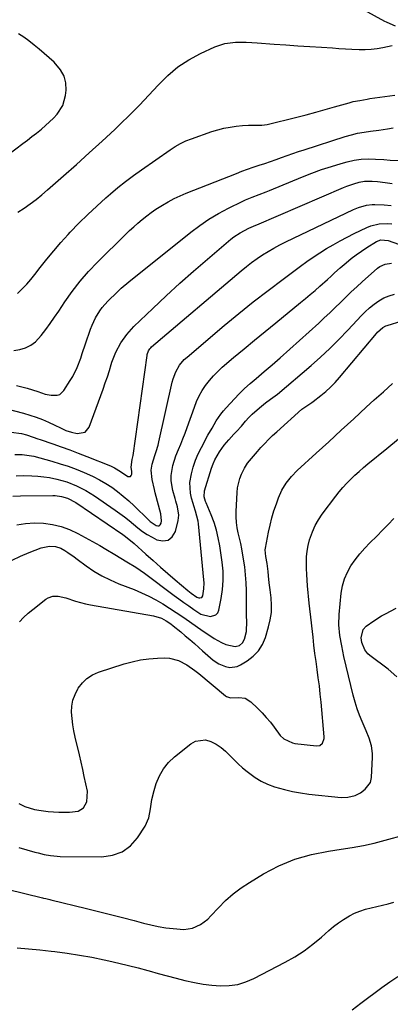
# Model space of a CAD drawing. Units: inches. Extents: x 1852060 to 1857387, y 458225 to 463551.
# Drawn here: x 1853564 to 1853736, y 462283 to 462742 of the extents above; entities that cross this region are included whole.
import ezdxf

# ---------------------------------------------------------------- set-up
doc = ezdxf.new("R2010")
doc.units = ezdxf.units.IN
doc.header["$MEASUREMENT"] = 0
doc.layers.add('7', color=7, linetype='Continuous')
doc.layers.add('8', color=7, linetype='Continuous')

msp = doc.modelspace()

# ---------------------------------------------------------------- linework, layer by layer
at = {"layer": '7', "color": 18}
for points in [[(1853717.32, 462750.25, 1724), (1853733.53, 462741.46, 1724), (1853734.34, 462741.04, 1724), (1853735.99, 462740.29, 1724), (1853738.51, 462739.28, 1724)], [(1853542.01, 462667.02, 1724), (1853564.96, 462684.31, 1724), (1853567.08, 462685.93, 1724), (1853569.2, 462687.57, 1724), (1853571.3, 462689.23, 1724), (1853573.62, 462691.1, 1724), (1853575.54, 462692.73, 1724), (1853577.42, 462694.41, 1724), (1853579.22, 462696.17, 1724), (1853580.98, 462697.97, 1724), (1853583.66, 462702.01, 1724), (1853584.9, 462706.7, 1724), (1853585.14, 462709.16, 1724), (1853584.97, 462712.62, 1724), (1853584.22, 462715.84, 1724), (1853582.6, 462718.74, 1724), (1853579.51, 462722.22, 1724), (1853577.23, 462724.26, 1724), (1853574.93, 462726.29, 1724), (1853572.61, 462728.29, 1724), (1853570.27, 462730.28, 1724), (1853567.75, 462732.28, 1724), (1853565.42, 462733.97, 1724), (1853562.99, 462735.52, 1724)], [(1853562.6, 462652.38, 1726), (1853565.53, 462654.22, 1726), (1853568.35, 462656.25, 1726), (1853571.13, 462658.33, 1726), (1853573.83, 462660.51, 1726), (1853576.48, 462662.75, 1726), (1853583.89, 462669.22, 1726), (1853589.95, 462674.57, 1726), (1853595.96, 462679.97, 1726), (1853601.92, 462685.44, 1726), (1853607.83, 462690.96, 1726), (1853610.34, 462693.33, 1726), (1853614.91, 462697.75, 1726), (1853619.4, 462702.25, 1726), (1853623.76, 462706.87, 1726), (1853628.05, 462711.56, 1726), (1853628.24, 462711.77, 1726), (1853632.6, 462716.1, 1726), (1853637.27, 462720.04, 1726), (1853642.38, 462723.37, 1726), (1853647.79, 462726.31, 1726), (1853654.49, 462729.43, 1726), (1853659.18, 462731.04, 1726), (1853664.11, 462731.63, 1726), (1853666.63, 462731.63, 1726), (1853669.15, 462731.59, 1726), (1853671.67, 462731.48, 1726), (1853674.19, 462731.33, 1726), (1853682.07, 462730.76, 1726), (1853687.61, 462730.37, 1726), (1853693.15, 462729.98, 1726), (1853698.69, 462729.6, 1726), (1853704.23, 462729.23, 1726), (1853709.29, 462728.9, 1726), (1853712.3, 462728.71, 1726), (1853715.32, 462728.54, 1726), (1853718.34, 462728.38, 1726), (1853721.82, 462728.21, 1726), (1853724.59, 462728.19, 1726), (1853727.36, 462728.32, 1726), (1853730.1, 462728.66, 1726), (1853732.83, 462729.16, 1726), (1853737.19, 462730.13, 1726)], [(1853562.53, 462614.41, 1728), (1853564.69, 462616.53, 1728), (1853566.78, 462618.71, 1728), (1853568.74, 462621, 1728), (1853570.64, 462623.35, 1728), (1853573.07, 462626.55, 1728), (1853576.18, 462630.5, 1728), (1853579.37, 462634.39, 1728), (1853582.67, 462638.18, 1728), (1853586.05, 462641.91, 1728), (1853587.08, 462643.01, 1728), (1853591.1, 462647.17, 1728), (1853595.2, 462651.25, 1728), (1853599.42, 462655.21, 1728), (1853603.72, 462659.08, 1728), (1853605.76, 462660.86, 1728), (1853609.28, 462663.83, 1728), (1853612.86, 462666.71, 1728), (1853616.53, 462669.48, 1728), (1853620.27, 462672.16, 1728), (1853633.69, 462681.45, 1728), (1853636.04, 462682.98, 1728), (1853638.49, 462684.37, 1728), (1853641.02, 462685.59, 1728), (1853643.64, 462686.61, 1728), (1853653.1, 462689.91, 1728), (1853655.88, 462690.77, 1728), (1853658.69, 462691.51, 1728), (1853661.54, 462692.05, 1728), (1853664.42, 462692.46, 1728), (1853667.44, 462692.79, 1728), (1853670.23, 462692.98, 1728), (1853673.03, 462692.98, 1728), (1853676.36, 462692.92, 1728), (1853678.93, 462693.3, 1728), (1853692.71, 462696.68, 1728), (1853697.1, 462697.79, 1728), (1853701.48, 462698.94, 1728), (1853705.85, 462700.15, 1728), (1853710.21, 462701.39, 1728), (1853717.01, 462703.39, 1728), (1853718.92, 462703.89, 1728), (1853722.13, 462704.47, 1728), (1853725.44, 462705.07, 1728), (1853726.76, 462705.28, 1728), (1853738.39, 462706.94, 1728)], [(1853562.09, 462571.58, 1732), (1853564.57, 462570.96, 1732), (1853567.04, 462570.28, 1732), (1853569.49, 462569.51, 1732), (1853571.91, 462568.69, 1732), (1853575.4, 462567.5, 1732), (1853578.19, 462566.96, 1732), (1853580.94, 462567, 1732), (1853582.15, 462567.4, 1732), (1853584.07, 462569.15, 1732), (1853587.08, 462573.8, 1732), (1853588.27, 462575.8, 1732), (1853590.31, 462579.95, 1732), (1853591.93, 462584.31, 1732), (1853592.7, 462586.51, 1732), (1853594.22, 462590.92, 1732), (1853596.56, 462597.81, 1732), (1853597.24, 462599.61, 1732), (1853598.87, 462603.1, 1732), (1853600.88, 462606.4, 1732), (1853602.01, 462607.95, 1732), (1853604.58, 462610.82, 1732), (1853608.89, 462615.05, 1732), (1853609.54, 462615.69, 1732), (1853610.88, 462616.93, 1732), (1853614.35, 462619.89, 1732), (1853643.21, 462643.06, 1732), (1853647.4, 462646.2, 1732), (1853651.71, 462649.14, 1732), (1853656.21, 462651.79, 1732), (1853660.84, 462654.24, 1732), (1853667.18, 462657.34, 1732), (1853668.74, 462658.06, 1732), (1853671.91, 462659.4, 1732), (1853675.13, 462660.6, 1732), (1853678.34, 462661.84, 1732), (1853679.94, 462662.48, 1732), (1853695.29, 462668.84, 1732), (1853699.75, 462670.59, 1732), (1853704.25, 462672.23, 1732), (1853708.81, 462673.71, 1732), (1853713.41, 462675.07, 1732), (1853716.16, 462675.82, 1732), (1853719.43, 462676.55, 1732), (1853722.72, 462677.04, 1732), (1853726.05, 462677.2, 1732), (1853729.4, 462677.12, 1732), (1853733.18, 462676.84, 1732), (1853736.13, 462676.64, 1732), (1853740.9, 462676.4, 1732)], [(1853556.92, 462560.77, 1734), (1853565.29, 462558.62, 1734), (1853568.26, 462557.77, 1734), (1853571.19, 462556.8, 1734), (1853574.06, 462555.67, 1734), (1853576.89, 462554.43, 1734), (1853579.96, 462552.97, 1734), (1853582.5, 462551.79, 1734), (1853585.04, 462550.63, 1734), (1853587.65, 462549.71, 1734), (1853590.37, 462549.21, 1734), (1853594.01, 462549.81, 1734), (1853595.88, 462552.12, 1734), (1853602.37, 462569.88, 1734), (1853603.39, 462572.74, 1734), (1853604.37, 462575.6, 1734), (1853605.31, 462578.49, 1734), (1853606.2, 462581.39, 1734), (1853606.53, 462582.47, 1734), (1853608.25, 462587.06, 1734), (1853610.58, 462591.38, 1734), (1853613.45, 462595.37, 1734), (1853616.77, 462598.99, 1734), (1853625.55, 462607.5, 1734), (1853631.78, 462613.41, 1734), (1853638.08, 462619.23, 1734), (1853644.51, 462624.91, 1734), (1853651.01, 462630.51, 1734), (1853662, 462639.76, 1734), (1853663.36, 462640.83, 1734), (1853666.23, 462642.75, 1734), (1853670.31, 462644.9, 1734), (1853672.47, 462645.8, 1734), (1853673.55, 462646.24, 1734), (1853674.09, 462646.47, 1734), (1853714.42, 462663.86, 1734), (1853716.01, 462664.51, 1734), (1853719.24, 462665.64, 1734), (1853721.82, 462666.39, 1734), (1853724.2, 462666.84, 1734), (1853727.84, 462666.84, 1734), (1853730.27, 462666.61, 1734), (1853733.81, 462666.12, 1734), (1853737.18, 462665.65, 1734)], [(1853559.54, 462549.82, 1736), (1853564.42, 462549.13, 1736), (1853566.62, 462548.59, 1736), (1853569.86, 462547.5, 1736), (1853572.01, 462546.74, 1736), (1853573.08, 462546.37, 1736), (1853578.91, 462544.35, 1736), (1853582.89, 462542.94, 1736), (1853586.86, 462541.5, 1736), (1853590.81, 462540.01, 1736), (1853594.74, 462538.48, 1736), (1853605.78, 462534.12, 1736), (1853607.74, 462533.22, 1736), (1853610.48, 462531.5, 1736), (1853613.93, 462529.17, 1736), (1853614.6, 462529.03, 1736), (1853615.15, 462529.11, 1736), (1853615.52, 462529.52, 1736), (1853615.77, 462530.15, 1736), (1853615.75, 462531.41, 1736), (1853615.52, 462533.41, 1736), (1853615.95, 462536.96, 1736), (1853616.42, 462538.84, 1736), (1853622.87, 462585.47, 1736), (1853622.98, 462586.04, 1736), (1853623.57, 462587.68, 1736), (1853624.2, 462588.65, 1736), (1853624.58, 462589.08, 1736), (1853625, 462589.49, 1736), (1853666.77, 462625.05, 1736), (1853669.16, 462627.01, 1736), (1853671.61, 462628.91, 1736), (1853674.13, 462630.7, 1736), (1853676.7, 462632.43, 1736), (1853679.34, 462634.05, 1736), (1853682.02, 462635.61, 1736), (1853684.75, 462637.07, 1736), (1853687.51, 462638.46, 1736), (1853719.09, 462653.58, 1736), (1853721.47, 462654.59, 1736), (1853725.19, 462655.68, 1736), (1853727.74, 462655.98, 1736), (1853729.03, 462655.98, 1736), (1853733.33, 462655.79, 1736), (1853736.74, 462655.47, 1736)], [(1853561.29, 462539.4, 1738), (1853564.63, 462539.4, 1738), (1853569.05, 462538.81, 1738), (1853570.13, 462538.54, 1738), (1853578.54, 462536.23, 1738), (1853582.36, 462535.09, 1738), (1853586.14, 462533.87, 1738), (1853589.88, 462532.49, 1738), (1853593.58, 462531.02, 1738), (1853594.71, 462530.54, 1738), (1853597.77, 462529.14, 1738), (1853600.75, 462527.62, 1738), (1853603.63, 462525.9, 1738), (1853606.44, 462524.06, 1738), (1853609.14, 462522.06, 1738), (1853611.78, 462519.98, 1738), (1853614.32, 462517.78, 1738), (1853616.79, 462515.5, 1738), (1853623.55, 462508.93, 1738), (1853624.38, 462508.18, 1738), (1853626.15, 462506.84, 1738), (1853627.11, 462506.23, 1738), (1853627.89, 462506.08, 1738), (1853628.55, 462506.16, 1738), (1853629.04, 462506.61, 1738), (1853629.43, 462507.3, 1738), (1853629.55, 462508.39, 1738), (1853629.27, 462511.63, 1738), (1853626.71, 462521.55, 1738), (1853626.33, 462523.07, 1738), (1853625.2, 462527.65, 1738), (1853624.8, 462532.11, 1738), (1853625.22, 462534.9, 1738), (1853626.46, 462538.96, 1738), (1853627.12, 462540.73, 1738), (1853628.04, 462543.74, 1738), (1853628.42, 462545.27, 1738), (1853634.51, 462573.03, 1738), (1853634.97, 462574.72, 1738), (1853636.23, 462577.95, 1738), (1853637.99, 462580.96, 1738), (1853640.22, 462583.61, 1738), (1853641.5, 462584.8, 1738), (1853658.89, 462599.47, 1738), (1853665.62, 462605.03, 1738), (1853672.41, 462610.51, 1738), (1853679.29, 462615.86, 1738), (1853686.25, 462621.13, 1738), (1853694.37, 462627.17, 1738), (1853697.34, 462629.31, 1738), (1853700.36, 462631.4, 1738), (1853703.43, 462633.4, 1738), (1853706.54, 462635.34, 1738), (1853709.7, 462637.19, 1738), (1853712.89, 462638.98, 1738), (1853716.14, 462640.69, 1738), (1853719.41, 462642.34, 1738), (1853725.38, 462645.23, 1738), (1853727.21, 462645.98, 1738), (1853731.01, 462646.95, 1738), (1853734.95, 462647.14, 1738), (1853736.91, 462646.95, 1738)], [(1853560.38, 462519.94, 1742), (1853563.9, 462520.1, 1742), (1853578.99, 462520.21, 1742), (1853579.99, 462520.19, 1742), (1853582.96, 462519.84, 1742), (1853585.73, 462519.05, 1742), (1853589.67, 462516.92, 1742), (1853611.57, 462502.07, 1742), (1853612.26, 462501.58, 1742), (1853613.62, 462500.56, 1742), (1853616.86, 462497.82, 1742), (1853622.35, 462492.9, 1742), (1853625.74, 462489.89, 1742), (1853629.14, 462486.89, 1742), (1853632.57, 462483.92, 1742), (1853636, 462480.96, 1742), (1853641.92, 462475.9, 1742), (1853643.38, 462474.71, 1742), (1853646.03, 462472.86, 1742), (1853647.01, 462472.54, 1742), (1853647.54, 462472.47, 1742), (1853648.37, 462472.74, 1742), (1853648.81, 462473.49, 1742), (1853649.34, 462476.68, 1742), (1853649.47, 462479.53, 1742), (1853649.39, 462480.96, 1742), (1853646.87, 462507.07, 1742), (1853646.71, 462508.29, 1742), (1853645.43, 462513.02, 1742), (1853644.67, 462515.36, 1742), (1853644.31, 462516.54, 1742), (1853643.58, 462518.99, 1742), (1853643.05, 462521.4, 1742), (1853642.87, 462526.26, 1742), (1853643.57, 462530.32, 1742), (1853644.42, 462533.53, 1742), (1853645.45, 462536.67, 1742), (1853646.74, 462539.72, 1742), (1853648.2, 462542.7, 1742), (1853651.28, 462548.35, 1742), (1853653.17, 462551.7, 1742), (1853655.14, 462555, 1742), (1853657.3, 462558.16, 1742), (1853658.5, 462559.65, 1742), (1853659.76, 462561.1, 1742), (1853665.69, 462567.51, 1742), (1853668.23, 462570.1, 1742), (1853670.93, 462572.52, 1742), (1853673.71, 462574.86, 1742), (1853677.5, 462578.01, 1742), (1853681.25, 462581.2, 1742), (1853684.94, 462584.46, 1742), (1853702.87, 462600.66, 1742), (1853705.45, 462603.03, 1742), (1853708, 462605.42, 1742), (1853710.52, 462607.85, 1742), (1853713.01, 462610.3, 1742), (1853715.51, 462612.75, 1742), (1853718.03, 462615.17, 1742), (1853720.59, 462617.55, 1742), (1853723.18, 462619.9, 1742), (1853730.23, 462626.2, 1742), (1853731.39, 462627.04, 1742), (1853733.94, 462628.17, 1742), (1853736.8, 462628.51, 1742)], [(1853562.16, 462506.55, 1744), (1853566.29, 462507.23, 1744), (1853570.47, 462507.45, 1744), (1853574.68, 462507.35, 1744), (1853578.84, 462506.75, 1744), (1853582.9, 462505.81, 1744), (1853586.8, 462504.35, 1744), (1853590.6, 462502.56, 1744), (1853600.82, 462496.9, 1744), (1853603.66, 462495.28, 1744), (1853607.83, 462492.74, 1744), (1853610.63, 462491.06, 1744), (1853613.48, 462489.39, 1744), (1853617.67, 462486.8, 1744), (1853619.71, 462485.41, 1744), (1853621.71, 462483.97, 1744), (1853635.5, 462473.68, 1744), (1853637.76, 462472.01, 1744), (1853640.04, 462470.36, 1744), (1853642.34, 462468.73, 1744), (1853644.65, 462467.11, 1744), (1853648, 462464.96, 1744), (1853652.5, 462463.8, 1744), (1853654.99, 462464.6, 1744), (1853655.79, 462465.58, 1744), (1853656.36, 462466.83, 1744), (1853657.45, 462472.16, 1744), (1853658.09, 462476.41, 1744), (1853658.43, 462480.66, 1744), (1853658.32, 462484.93, 1744), (1853657.91, 462489.21, 1744), (1853656.78, 462496.78, 1744), (1853656.09, 462500.48, 1744), (1853655.22, 462504.12, 1744), (1853654.09, 462507.69, 1744), (1853652.77, 462511.22, 1744), (1853650.44, 462516.84, 1744), (1853650.18, 462517.52, 1744), (1853649.56, 462519.61, 1744), (1853649.66, 462522.42, 1744), (1853652.9, 462532.99, 1744), (1853653.62, 462534.99, 1744), (1853654.46, 462536.94, 1744), (1853656.61, 462540.6, 1744), (1853658.78, 462543.64, 1744), (1853660.99, 462546.28, 1744), (1853663.4, 462548.78, 1744), (1853664.59, 462550.03, 1744), (1853666.89, 462552.63, 1744), (1853668.79, 462554.85, 1744), (1853670.3, 462556.54, 1744), (1853671.88, 462558.17, 1744), (1853675.26, 462561.2, 1744), (1853678.02, 462563.42, 1744), (1853680.48, 462565.14, 1744), (1853683.7, 462567.51, 1744), (1853699.32, 462580.89, 1744), (1853703.76, 462584.82, 1744), (1853708.1, 462588.85, 1744), (1853712.3, 462593.03, 1744), (1853716.41, 462597.3, 1744), (1853720.77, 462602, 1744), (1853722.67, 462603.96, 1744), (1853724.61, 462605.87, 1744), (1853726.63, 462607.7, 1744), (1853728.69, 462609.49, 1744), (1853730.88, 462611.04, 1744), (1853733.18, 462612.36, 1744), (1853735.66, 462613.33, 1744), (1853738.25, 462614.05, 1744)], [(1853560.04, 462490.08, 1746), (1853563.96, 462491.95, 1746), (1853567.96, 462493.66, 1746), (1853573.57, 462495.85, 1746), (1853577.46, 462496.69, 1746), (1853580.12, 462496.54, 1746), (1853582.61, 462495.74, 1746), (1853584.48, 462494.65, 1746), (1853585.96, 462493.67, 1746), (1853588.88, 462491.65, 1746), (1853590.31, 462490.6, 1746), (1853594.5, 462487.5, 1746), (1853598.1, 462485.04, 1746), (1853601.82, 462482.8, 1746), (1853605.71, 462480.86, 1746), (1853609.71, 462479.13, 1746), (1853616.83, 462476.38, 1746), (1853620.28, 462474.94, 1746), (1853623.67, 462473.38, 1746), (1853626.96, 462471.63, 1746), (1853630.2, 462469.77, 1746), (1853633.37, 462467.77, 1746), (1853636.51, 462465.74, 1746), (1853639.61, 462463.64, 1746), (1853642.68, 462461.5, 1746), (1853649, 462456.99, 1746), (1853650.69, 462455.83, 1746), (1853654.17, 462453.64, 1746), (1853657.52, 462451.76, 1746), (1853659.61, 462450.77, 1746), (1853664.02, 462449.82, 1746), (1853665.9, 462450.36, 1746), (1853667.42, 462451.54, 1746), (1853668.34, 462453.23, 1746), (1853669.23, 462456.81, 1746), (1853669.32, 462461.58, 1746), (1853669.29, 462463.97, 1746), (1853669.18, 462475.92, 1746), (1853669.06, 462479.6, 1746), (1853668.81, 462483.28, 1746), (1853668.39, 462486.94, 1746), (1853667.86, 462490.58, 1746), (1853667, 462495.37, 1746), (1853666.52, 462497.84, 1746), (1853665.98, 462500.31, 1746), (1853665.42, 462502.78, 1746), (1853664.93, 462505.24, 1746), (1853664.59, 462507.72, 1746), (1853664.45, 462510.23, 1746), (1853664.44, 462512.74, 1746), (1853664.81, 462521.68, 1746), (1853665.04, 462523.89, 1746), (1853666.08, 462528.15, 1746), (1853666.9, 462530.22, 1746), (1853668.24, 462532.96, 1746), (1853669.75, 462535.35, 1746), (1853671.54, 462537.56, 1746), (1853673.4, 462539.73, 1746), (1853674.34, 462540.8, 1746), (1853675.93, 462542.59, 1746), (1853677.71, 462544.52, 1746), (1853679.53, 462546.41, 1746), (1853681.42, 462548.23, 1746), (1853683.35, 462550.01, 1746), (1853695.07, 462560.43, 1746), (1853698.35, 462562.7, 1746), (1853699.68, 462563.6, 1746), (1853700.32, 462564.08, 1746), (1853703.84, 462566.83, 1746), (1853706.17, 462568.77, 1746), (1853708.41, 462570.8, 1746), (1853710.51, 462572.97, 1746), (1853712.53, 462575.23, 1746), (1853729.76, 462595.84, 1746), (1853730.29, 462596.44, 1746), (1853732.71, 462598.54, 1746), (1853734.11, 462599.28, 1746), (1853734.86, 462599.56, 1746), (1853755.81, 462606.05, 1746)], [(1853563.39, 462461.37, 1748), (1853565.32, 462463.43, 1748), (1853567.4, 462465.33, 1748), (1853569.58, 462467.14, 1748), (1853575.69, 462471.84, 1748), (1853576.72, 462472.48, 1748), (1853578.96, 462473.24, 1748), (1853581.41, 462473.29, 1748), (1853585.03, 462472.51, 1748), (1853589.52, 462470.97, 1748), (1853594.18, 462469.74, 1748), (1853596.55, 462469.26, 1748), (1853625.82, 462464.13, 1748), (1853629.54, 462463.01, 1748), (1853631.85, 462461.8, 1748), (1853634.01, 462460.35, 1748), (1853635.05, 462459.55, 1748), (1853638.57, 462456.66, 1748), (1853640.71, 462454.88, 1748), (1853642.84, 462453.08, 1748), (1853644.94, 462451.25, 1748), (1853647.02, 462449.39, 1748), (1853648.7, 462447.88, 1748), (1853651.19, 462445.69, 1748), (1853653.71, 462443.53, 1748), (1853656.41, 462441.71, 1748), (1853659.44, 462440.48, 1748), (1853661.52, 462440.11, 1748), (1853664.86, 462440.55, 1748), (1853666.47, 462441.26, 1748), (1853669.61, 462443.16, 1748), (1853672.41, 462445.32, 1748), (1853674.82, 462447.79, 1748), (1853676.62, 462450.73, 1748), (1853678.03, 462453.99, 1748), (1853679.53, 462458.94, 1748), (1853680.33, 462462.3, 1748), (1853680.83, 462465.69, 1748), (1853680.9, 462469.11, 1748), (1853680.69, 462472.55, 1748), (1853680.22, 462476.23, 1748), (1853679.84, 462479.48, 1748), (1853679.51, 462482.75, 1748), (1853679.32, 462484.75, 1748), (1853678.79, 462488.5, 1748), (1853678.21, 462491.77, 1748), (1853677.97, 462494.91, 1748), (1853678.07, 462495.69, 1748), (1853679.46, 462503.08, 1748), (1853680.19, 462506.45, 1748), (1853681.02, 462509.79, 1748), (1853682.03, 462513.09, 1748), (1853683.15, 462516.35, 1748), (1853684.19, 462519.17, 1748), (1853685.77, 462522.71, 1748), (1853687.79, 462526.03, 1748), (1853690.19, 462529.09, 1748), (1853692.9, 462531.87, 1748), (1853701.71, 462539.96, 1748), (1853707.55, 462545.32, 1748), (1853713.39, 462550.68, 1748), (1853719.24, 462556.04, 1748), (1853725.08, 462561.4, 1748), (1853728.78, 462564.78, 1748), (1853733.04, 462568.65, 1748), (1853737.31, 462572.51, 1748)], [(1853563.1, 462356.2, 1752), (1853570.63, 462354.01, 1752), (1853572.07, 462353.61, 1752), (1853574.99, 462352.9, 1752), (1853577.94, 462352.35, 1752), (1853580.92, 462352.05, 1752), (1853582.42, 462351.99, 1752), (1853601.8, 462351.78, 1752), (1853606.77, 462352.51, 1752), (1853611.28, 462354.1, 1752), (1853615.1, 462356.98, 1752), (1853618.46, 462360.71, 1752), (1853621.93, 462366.06, 1752), (1853623.78, 462369.94, 1752), (1853624.55, 462374.16, 1752), (1853625.06, 462378.5, 1752), (1853626.14, 462382.74, 1752), (1853627.19, 462386, 1752), (1853628.69, 462389.52, 1752), (1853630.55, 462392.8, 1752), (1853632.94, 462395.71, 1752), (1853635.69, 462398.37, 1752), (1853643.23, 462404.5, 1752), (1853645.47, 462405.73, 1752), (1853650.17, 462406.29, 1752), (1853652.68, 462405.59, 1752), (1853655.08, 462404.27, 1752), (1853657.37, 462402.77, 1752), (1853659.46, 462401.01, 1752), (1853661.43, 462399.09, 1752), (1853663.34, 462397.09, 1752), (1853665.31, 462395.14, 1752), (1853667.38, 462393.3, 1752), (1853669.5, 462391.51, 1752), (1853673.2, 462388.78, 1752), (1853676.06, 462387.05, 1752), (1853679.09, 462385.64, 1752), (1853682.24, 462384.44, 1752), (1853686.87, 462383.1, 1752), (1853690.62, 462382.21, 1752), (1853694.42, 462381.54, 1752), (1853698.25, 462381.04, 1752), (1853713.29, 462379.51, 1752), (1853716.47, 462379.53, 1752), (1853719.9, 462380.34, 1752), (1853722.43, 462381.55, 1752), (1853724.6, 462383.34, 1752), (1853727.05, 462386.47, 1752), (1853727.56, 462388.7, 1752), (1853728, 462398.18, 1752), (1853727.98, 462400.01, 1752), (1853727.49, 462403.6, 1752), (1853726.4, 462407.1, 1752), (1853725.07, 462410.54, 1752), (1853723.18, 462414.81, 1752), (1853721.94, 462417.81, 1752), (1853720.8, 462420.85, 1752), (1853719.84, 462423.95, 1752), (1853719, 462427.09, 1752), (1853714.65, 462445.24, 1752), (1853713.6, 462450.09, 1752), (1853712.74, 462454.97, 1752), (1853712.29, 462459.89, 1752), (1853712.45, 462464.82, 1752), (1853713.39, 462474.76, 1752), (1853713.97, 462478.13, 1752), (1853714.87, 462481.4, 1752), (1853716.24, 462484.49, 1752), (1853717.93, 462487.46, 1752), (1853719.95, 462490.29, 1752), (1853722.08, 462493.02, 1752), (1853724.36, 462495.63, 1752), (1853726.75, 462498.15, 1752), (1853729.92, 462501.33, 1752), (1853732.6, 462504.05, 1752), (1853735.25, 462506.79, 1752), (1853737.88, 462509.56, 1752)], [(1853739.37, 462435.76, 1754), (1853735.34, 462439.34, 1754), (1853726.77, 462445.64, 1754), (1853725.86, 462446.44, 1754), (1853724.41, 462448.31, 1754), (1853723.01, 462451.7, 1754), (1853722.71, 462453.83, 1754), (1853723.66, 462457.81, 1754), (1853725.01, 462459.28, 1754), (1853728.54, 462461.8, 1754), (1853732.18, 462464.08, 1754), (1853734.06, 462465.12, 1754), (1853739.05, 462467.75, 1754)], [(1853541.09, 462340.76, 1754), (1853574.16, 462332.68, 1754), (1853574.65, 462332.56, 1754), (1853575.63, 462332.33, 1754), (1853577.6, 462331.88, 1754), (1853578.09, 462331.76, 1754), (1853594.68, 462327.72, 1754), (1853600.25, 462326.35, 1754), (1853605.82, 462324.95, 1754), (1853611.38, 462323.5, 1754), (1853616.93, 462322.04, 1754), (1853621.14, 462320.91, 1754), (1853624.6, 462320.06, 1754), (1853628.07, 462319.33, 1754), (1853631.57, 462318.75, 1754), (1853635.1, 462318.29, 1754), (1853640.05, 462317.92, 1754), (1853644.05, 462318.58, 1754), (1853647.82, 462320.3, 1754), (1853651.16, 462322.75, 1754), (1853652.65, 462324.21, 1754), (1853656.16, 462328.04, 1754), (1853659.47, 462331.35, 1754), (1853662.94, 462334.46, 1754), (1853666.67, 462337.26, 1754), (1853670.57, 462339.85, 1754), (1853677.11, 462343.81, 1754), (1853684.31, 462347.58, 1754), (1853691.74, 462350.72, 1754), (1853699.49, 462352.92, 1754), (1853707.47, 462354.49, 1754), (1853713.37, 462355.28, 1754), (1853718.55, 462356.08, 1754), (1853723.69, 462357.03, 1754), (1853728.79, 462358.2, 1754), (1853733.86, 462359.51, 1754), (1853743.01, 462362.09, 1754)], [(1853562.4, 462309.33, 1756), (1853567.65, 462308.95, 1756), (1853572.89, 462308.45, 1756), (1853578.13, 462307.87, 1756), (1853579.91, 462307.65, 1756), (1853585.68, 462306.86, 1756), (1853591.42, 462305.97, 1756), (1853597.14, 462304.92, 1756), (1853602.85, 462303.77, 1756), (1853605.1, 462303.28, 1756), (1853609.65, 462302.25, 1756), (1853614.19, 462301.17, 1756), (1853618.71, 462300, 1756), (1853623.21, 462298.78, 1756), (1853623.91, 462298.58, 1756), (1853628.06, 462297.43, 1756), (1853632.21, 462296.3, 1756), (1853636.38, 462295.2, 1756), (1853640.55, 462294.11, 1756), (1853644.92, 462293.12, 1756), (1853648.96, 462292.38, 1756), (1853653.03, 462291.9, 1756), (1853657.13, 462291.58, 1756), (1853661.18, 462291.71, 1756), (1853665.14, 462292.26, 1756), (1853668.96, 462293.43, 1756), (1853672.68, 462295.02, 1756), (1853687.25, 462302.64, 1756), (1853691.73, 462305.2, 1756), (1853696.07, 462307.96, 1756), (1853700.19, 462311.04, 1756), (1853704.16, 462314.33, 1756), (1853707.58, 462317.37, 1756), (1853709.79, 462319.22, 1756), (1853712.08, 462320.97, 1756), (1853714.47, 462322.56, 1756), (1853717.2, 462324.22, 1756), (1853719.62, 462325.44, 1756), (1853722.1, 462326.51, 1756), (1853724.68, 462327.34, 1756), (1853727.31, 462328, 1756), (1853729.97, 462328.59, 1756), (1853732.63, 462329.22, 1756), (1853735.26, 462329.93, 1756), (1853737.88, 462330.7, 1756)], [(1853718.46, 462280.42, 1758), (1853722.56, 462283.48, 1758), (1853732.3, 462290.86, 1758), (1853735.98, 462293.52, 1758), (1853739.75, 462296.04, 1758)]]:
    msp.add_polyline3d(points, dxfattribs=at)
at = {"layer": '8', "color": 18}
for points in [[(1853560.76, 462587.86, 1730), (1853563.58, 462588.35, 1730), (1853566.24, 462589.16, 1730), (1853568.69, 462590.3, 1730), (1853570.84, 462591.95, 1730), (1853573.55, 462594.9, 1730), (1853575.67, 462597.66, 1730), (1853577.75, 462600.47, 1730), (1853579.75, 462603.32, 1730), (1853581.7, 462606.22, 1730), (1853584.5, 462610.48, 1730), (1853587.96, 462615.41, 1730), (1853591.63, 462620.18, 1730), (1853595.59, 462624.7, 1730), (1853599.74, 462629.07, 1730), (1853612.79, 462641.9, 1730), (1853614.7, 462643.73, 1730), (1853616.64, 462645.53, 1730), (1853618.62, 462647.29, 1730), (1853620.63, 462649, 1730), (1853622.7, 462650.65, 1730), (1853624.81, 462652.24, 1730), (1853626.99, 462653.73, 1730), (1853630.01, 462655.65, 1730), (1853632.7, 462657.2, 1730), (1853635.44, 462658.66, 1730), (1853638.25, 462659.97, 1730), (1853641.11, 462661.19, 1730), (1853664.51, 462670.45, 1730), (1853667.12, 462671.45, 1730), (1853669.75, 462672.42, 1730), (1853672.4, 462673.33, 1730), (1853675.06, 462674.2, 1730), (1853677.75, 462675.08, 1730), (1853680.37, 462675.97, 1730), (1853682.98, 462676.89, 1730), (1853685.58, 462677.85, 1730), (1853688.18, 462678.8, 1730), (1853690.79, 462679.73, 1730), (1853693.41, 462680.62, 1730), (1853696.04, 462681.48, 1730), (1853715.22, 462687.59, 1730), (1853718.12, 462688.42, 1730), (1853721.04, 462689.12, 1730), (1853724, 462689.65, 1730), (1853726.99, 462690.06, 1730), (1853730.99, 462690.51, 1730), (1853734.95, 462691.16, 1730), (1853737.67, 462691.74, 1730)], [(1853561.94, 462529.49, 1740), (1853565.14, 462529.54, 1740), (1853569.2, 462529.47, 1740), (1853571.97, 462529.3, 1740), (1853574.72, 462529.02, 1740), (1853577.45, 462528.58, 1740), (1853580.86, 462527.88, 1740), (1853585.5, 462526.56, 1740), (1853590, 462524.8, 1740), (1853594.31, 462522.63, 1740), (1853596.38, 462521.39, 1740), (1853598.4, 462520.07, 1740), (1853608.07, 462513.4, 1740), (1853610.24, 462511.84, 1740), (1853612.38, 462510.24, 1740), (1853614.46, 462508.56, 1740), (1853616.5, 462506.83, 1740), (1853618.57, 462505.13, 1740), (1853620.7, 462503.54, 1740), (1853622.93, 462502.1, 1740), (1853625.24, 462500.75, 1740), (1853627.39, 462499.59, 1740), (1853630.24, 462499.06, 1740), (1853632.72, 462499.38, 1740), (1853634.62, 462500.99, 1740), (1853636.16, 462503.45, 1740), (1853637.44, 462508.55, 1740), (1853637.76, 462511.15, 1740), (1853637.07, 462515.04, 1740), (1853636.35, 462517.62, 1740), (1853635.99, 462518.91, 1740), (1853634.96, 462522.52, 1740), (1853634.17, 462527.15, 1740), (1853634.19, 462529.5, 1740), (1853634.91, 462534.19, 1740), (1853636.28, 462538.74, 1740), (1853637.47, 462541.63, 1740), (1853638.56, 462544.17, 1740), (1853639.62, 462546.73, 1740), (1853640.62, 462549.31, 1740), (1853641.57, 462551.91, 1740), (1853644.92, 462561.37, 1740), (1853645.99, 462564.05, 1740), (1853647.2, 462566.66, 1740), (1853648.62, 462569.16, 1740), (1853650.17, 462571.59, 1740), (1853651.92, 462573.9, 1740), (1853653.78, 462576.1, 1740), (1853655.8, 462578.14, 1740), (1853657.94, 462580.09, 1740), (1853663.24, 462584.54, 1740), (1853668.12, 462588.62, 1740), (1853673.01, 462592.68, 1740), (1853677.92, 462596.72, 1740), (1853682.85, 462600.75, 1740), (1853694.47, 462610.19, 1740), (1853696.73, 462612.05, 1740), (1853698.98, 462613.94, 1740), (1853701.2, 462615.85, 1740), (1853703.41, 462617.78, 1740), (1853706.92, 462620.91, 1740), (1853708.62, 462622.49, 1740), (1853710.3, 462624.1, 1740), (1853712.89, 462626.44, 1740), (1853715.66, 462628.8, 1740), (1853717.97, 462630.69, 1740), (1853720.34, 462632.5, 1740), (1853722.78, 462634.21, 1740), (1853725.27, 462635.84, 1740), (1853729.88, 462638.7, 1740), (1853731.8, 462639.45, 1740), (1853735.23, 462639.19, 1740), (1853748, 462634.56, 1740)], [(1853563.06, 462376.63, 1750), (1853565.91, 462375.31, 1750), (1853570.41, 462373.92, 1750), (1853573.49, 462373.33, 1750), (1853576.84, 462372.94, 1750), (1853581.76, 462372.59, 1750), (1853586.7, 462372.61, 1750), (1853590.77, 462373.04, 1750), (1853593.26, 462374.64, 1750), (1853594.79, 462377.49, 1750), (1853595.04, 462382.37, 1750), (1853594.35, 462385.78, 1750), (1853593.63, 462389.17, 1750), (1853592.9, 462392.55, 1750), (1853592.12, 462395.92, 1750), (1853591.33, 462399.29, 1750), (1853589.31, 462407.63, 1750), (1853588.71, 462410.5, 1750), (1853588.22, 462413.38, 1750), (1853587.91, 462416.29, 1750), (1853587.71, 462419.22, 1750), (1853587.86, 462422.09, 1750), (1853588.34, 462424.87, 1750), (1853589.3, 462427.52, 1750), (1853590.59, 462430.09, 1750), (1853590.83, 462430.48, 1750), (1853592.71, 462432.9, 1750), (1853594.86, 462434.99, 1750), (1853597.4, 462436.57, 1750), (1853600.2, 462437.83, 1750), (1853612.13, 462441.69, 1750), (1853615.95, 462442.76, 1750), (1853619.81, 462443.61, 1750), (1853623.73, 462444.13, 1750), (1853627.69, 462444.44, 1750), (1853631.13, 462444.57, 1750), (1853633.35, 462444.45, 1750), (1853637.57, 462443.39, 1750), (1853641.49, 462441.24, 1750), (1853645.18, 462438.64, 1750), (1853646.96, 462437.24, 1750), (1853659.42, 462426.87, 1750), (1853659.85, 462426.56, 1750), (1853661.81, 462425.85, 1750), (1853665.63, 462426.04, 1750), (1853668.68, 462425.69, 1750), (1853671.31, 462424.08, 1750), (1853674.43, 462421.05, 1750), (1853676.49, 462418.95, 1750), (1853678.47, 462416.78, 1750), (1853680.35, 462414.52, 1750), (1853682.14, 462412.19, 1750), (1853684.99, 462408.41, 1750), (1853686.64, 462406.85, 1750), (1853690.7, 462404.86, 1750), (1853691.83, 462404.66, 1750), (1853701.88, 462403.53, 1750), (1853703.38, 462403.76, 1750), (1853704.58, 462404.72, 1750), (1853705.42, 462406.96, 1750), (1853705.43, 462407.78, 1750), (1853703.97, 462423.87, 1750), (1853703.6, 462427.68, 1750), (1853703.18, 462431.48, 1750), (1853702.7, 462435.27, 1750), (1853702.19, 462439.06, 1750), (1853701.66, 462442.85, 1750), (1853701.15, 462446.64, 1750), (1853700.68, 462450.44, 1750), (1853700.23, 462454.24, 1750), (1853699.63, 462459.51, 1750), (1853699.48, 462460.83, 1750), (1853699.18, 462463.47, 1750), (1853698.74, 462467.42, 1750), (1853698.48, 462470.06, 1750), (1853697.74, 462478.07, 1750), (1853697.53, 462480.78, 1750), (1853697.35, 462483.49, 1750), (1853697.24, 462486.2, 1750), (1853697.16, 462488.92, 1750), (1853697.25, 462491.62, 1750), (1853697.5, 462494.29, 1750), (1853697.99, 462496.94, 1750), (1853698.66, 462499.55, 1750), (1853699.99, 462503.37, 1750), (1853701.25, 462506.23, 1750), (1853702.8, 462508.94, 1750), (1853704.55, 462511.55, 1750), (1853710.83, 462519.94, 1750), (1853712.47, 462522.03, 1750), (1853714.18, 462524.05, 1750), (1853715.98, 462525.99, 1750), (1853717.85, 462527.88, 1750), (1853719.79, 462529.7, 1750), (1853721.76, 462531.48, 1750), (1853723.76, 462533.23, 1750), (1853725.79, 462534.95, 1750), (1853734.61, 462542.23, 1750), (1853740.06, 462546.6, 1750)]]:
    msp.add_polyline3d(points, dxfattribs=at)

doc.saveas('drawing.dxf')
